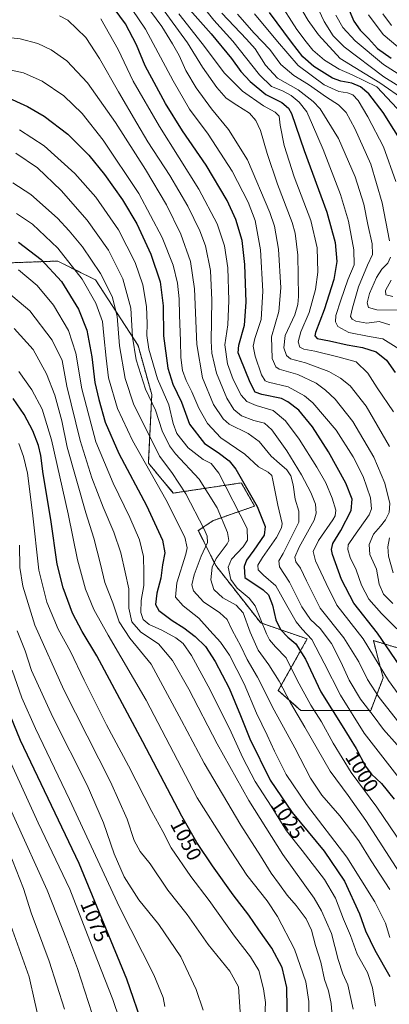
# Model space of a CAD drawing. Units: metres. Extents: x 617049 to 620483, y 4766449 to 4768821.
# Drawn here: x 618585 to 618766, y 4767997 to 4768479 of the extents above; entities that cross this region are included whole.
import ezdxf
from ezdxf.enums import TextEntityAlignment as Align

# ---------------------------------------------------------------- set-up
doc = ezdxf.new("R2010")
doc.units = ezdxf.units.M
doc.header["$MEASUREMENT"] = 0
doc.linetypes.add('TRAZOS', pattern=[0.75, 0.5, -0.25])
for name, color, linetype, lineweight in [('Arbolado forestal', 92, 'TRAZOS', 0), ('Arbolado forestal CxS', 92, 'Continuous', 0), ('Curva de nivel maestra', 36, 'Continuous', 30), ('Curva de nivel normal', 36, 'Continuous', 0), ('Pastizal CxS', 92, 'Continuous', 0), ('Rótulo de curva de nivel directora', 19, 'Continuous', 0)]:
    doc.layers.add(name, color=color, linetype=linetype, lineweight=lineweight)
doc.styles.add('Arial', font='txt', dxfattribs={"height": 0.2})

# ---------------------------------------------------------------- blocks, each defined once
blk = doc.blocks.new('*U150')
at = {"layer": 'Arbolado forestal CxS', "color": 92, "linetype": 'Continuous', "lineweight": 0}
blk.add_polyline3d([(618773.72, 4768170.36, 971.03), (618757.78, 4768175.2, 978.29), (618760.31, 4768165.62, 979.29), (618762.6, 4768156.9, 980.39), (618756.49, 4768141.01, 989.54), (618722.25, 4768141.01, 1008.49), (618711.24, 4768150.79, 1011.53), (618725.38, 4768176, 995.66), (618702.68, 4768183.8, 1006.14), (618680.67, 4768211.91, 1009.72), (618672.11, 4768229.02, 1016.22), (618679.45, 4768233.91, 1011.99), (618699.66, 4768241.03, 1001.35), (618693.14, 4768252.37, 1000.99), (618659.88, 4768247.36, 1017.64), (618647.65, 4768262.03, 1019.17), (618649.33, 4768295.55, 1008.45), (618642.63, 4768319.58, 1008.02), (618621.84, 4768351.67, 1016.98), (618612.43, 4768356.36, 1020.04), (618603.29, 4768360.92, 1022.75), (618573.06, 4768359.82, 1030.71)], dxfattribs=at)
blk = doc.blocks.new('*U155')
at = {"layer": 'Pastizal CxS', "color": 92, "linetype": 'Continuous', "lineweight": 0}
blk.add_polyline3d([(618573.06, 4768359.82, 1030.71), (618603.29, 4768360.92, 1022.75), (618612.43, 4768356.36, 1020.04), (618621.84, 4768351.67, 1016.98), (618642.63, 4768319.58, 1008.02), (618649.33, 4768295.55, 1008.45), (618647.65, 4768262.03, 1019.17), (618659.88, 4768247.36, 1017.64), (618693.14, 4768252.37, 1000.99), (618699.66, 4768241.03, 1001.35), (618679.45, 4768233.91, 1011.99), (618672.11, 4768229.02, 1016.22), (618680.67, 4768211.91, 1009.72), (618702.68, 4768183.8, 1006.14), (618725.38, 4768176, 995.66), (618711.24, 4768150.79, 1011.53), (618722.25, 4768141.01, 1008.49), (618756.49, 4768141.01, 989.54), (618762.6, 4768156.9, 980.39), (618760.31, 4768165.62, 979.29), (618757.78, 4768175.2, 978.29), (618773.72, 4768170.36, 971.03)], dxfattribs=at)
blk = doc.blocks.new('*U168')
at = {"layer": 'Curva de nivel normal', "color": 36, "linetype": 'Continuous', "lineweight": 0}
blk.add_polyline3d([(618772.86, 4768463.23, 895), (618762.5, 4768471.74, 895), (618755.32, 4768481.41, 895)], dxfattribs=at)
blk = doc.blocks.new('*U169')
at = {"layer": 'Curva de nivel normal', "color": 36, "linetype": 'Continuous', "lineweight": 0}
blk.add_polyline3d([(618633.54, 4767989.84, 1080), (618630.25, 4767999.44, 1080), (618621, 4768023.11, 1080), (618609.17, 4768053.48, 1080), (618593.71, 4768085.92, 1080), (618574.59, 4768127.64, 1080), (618565.21, 4768146.76, 1080), (618559.37, 4768154.98, 1080), (618554.74, 4768159.01, 1080), (618550.1, 4768161.38, 1080), (618542.7, 4768163.31, 1080), (618534.06, 4768163.76, 1080), (618526.48, 4768161.98, 1080), (618514.15, 4768156.24, 1080), (618495.48, 4768144.64, 1080), (618476.15, 4768130.41, 1080), (618459.81, 4768115.93, 1080), (618444.47, 4768099.06, 1080), (618422.86, 4768070.91, 1080), (618395.03, 4768031.4, 1080), (618383.19, 4768012.31, 1080), (618368.78, 4767983.9, 1080)], dxfattribs=at)
blk = doc.blocks.new('*U172')
at = {"layer": 'Curva de nivel normal', "color": 36, "linetype": 'Continuous', "lineweight": 0}
blk.add_polyline3d([(618578.29, 4768346.11, 1035), (618589.7, 4768336.61, 1035), (618600.66, 4768322.15, 1035), (618605.53, 4768312.2, 1035), (618607.82, 4768299.77, 1035), (618614.23, 4768273.18, 1035), (618620.05, 4768254.77, 1035), (618625.6, 4768240.47, 1035), (618630.81, 4768228.24, 1035), (618634.22, 4768218.05, 1035), (618636.33, 4768208.62, 1035), (618638.05, 4768200.53, 1035), (618638.06, 4768191.03, 1035), (618639.59, 4768184.35, 1035), (618644.03, 4768179.34, 1035), (618652.6, 4768173.54, 1035), (618659.43, 4768165.36, 1035), (618667.42, 4768151.35, 1035), (618681.32, 4768124.59, 1035), (618696.83, 4768096.96, 1035), (618713.44, 4768070.5, 1035), (618728.73, 4768049.18, 1035), (618732.42, 4768042.95, 1035), (618737.36, 4768031.75, 1035), (618740.63, 4768019.12, 1035), (618742.9, 4768012.01, 1035), (618745.32, 4768006.65, 1035), (618747.86, 4767994.75, 1035)], dxfattribs=at)
blk = doc.blocks.new('*U178')
at = {"layer": 'Curva de nivel normal', "color": 36, "linetype": 'Continuous', "lineweight": 0}
blk.add_polyline3d([(618583.17, 4768384.13, 1020), (618590.99, 4768378.92, 1020), (618603.43, 4768367.28, 1020), (618615.24, 4768352, 1020), (618622, 4768340.3, 1020), (618625.22, 4768331.33, 1020), (618625.94, 4768324.49, 1020), (618627.05, 4768313.4, 1020), (618628.18, 4768303.81, 1020), (618632.5, 4768288.78, 1020), (618639.86, 4768273.13, 1020), (618656.28, 4768244.23, 1020), (618665.43, 4768225.78, 1020), (618666.57, 4768220.51, 1020), (618665.93, 4768217.5, 1020), (618661.64, 4768203.51, 1020), (618660.92, 4768196.4, 1020), (618664.62, 4768192.22, 1020), (618672.42, 4768186.14, 1020), (618677.81, 4768180.08, 1020), (618682.97, 4768174.42, 1020), (618687.36, 4768168.02, 1020), (618694.51, 4768153.96, 1020), (618700.59, 4768139.69, 1020), (618705.86, 4768128.92, 1020), (618709.33, 4768120.99, 1020), (618715.08, 4768109.69, 1020), (618725.07, 4768094.99, 1020), (618744.72, 4768069.21, 1020), (618758.57, 4768047.32, 1020), (618763.64, 4768036.88, 1020), (618765.91, 4768029.82, 1020)], dxfattribs=at)
blk = doc.blocks.new('*U186')
at = {"layer": 'Curva de nivel normal', "color": 36, "linetype": 'Continuous', "lineweight": 0}
blk.add_polyline3d([(618581.94, 4768327.84, 1040), (618591.21, 4768317.64, 1040), (618597.84, 4768305.74, 1040), (618601.81, 4768295.37, 1040), (618605.31, 4768282.71, 1040), (618607.91, 4768269.77, 1040), (618617.08, 4768237.66, 1040), (618620.96, 4768225.24, 1040), (618624.22, 4768212.5, 1040), (618626.36, 4768203.64, 1040), (618630.27, 4768193.64, 1040), (618633.39, 4768184.3, 1040), (618638.56, 4768176.32, 1040), (618649, 4768163.6, 1040), (618663.82, 4768136.1, 1040), (618675.03, 4768115.13, 1040), (618692.84, 4768084.84, 1040), (618702.5, 4768069.78, 1040), (618707.8, 4768061.34, 1040), (618711.86, 4768055.86, 1040), (618715.67, 4768050.52, 1040), (618719.94, 4768045.58, 1040), (618724.88, 4768039.01, 1040), (618727.54, 4768033.51, 1040), (618729.47, 4768025.88, 1040), (618732.14, 4768017.73, 1040), (618733.9, 4768009.25, 1040), (618735.76, 4768003.79, 1040), (618737.14, 4767997.49, 1040), (618737.81, 4767989.43, 1040)], dxfattribs=at)
blk = doc.blocks.new('*U196')
at = {"layer": 'Curva de nivel normal', "color": 36, "linetype": 'Continuous', "lineweight": 0}
blk.add_polyline3d([(618606.56, 4767994.77, 1090), (618599.14, 4768018.3, 1090), (618590.34, 4768041.92, 1090), (618586.54, 4768053.82, 1090), (618581.2, 4768067.48, 1090), (618570.67, 4768088.62, 1090), (618564.78, 4768098.72, 1090), (618559.77, 4768105.72, 1090), (618555.32, 4768110.49, 1090), (618549.19, 4768115.36, 1090), (618541.74, 4768119.61, 1090), (618534.54, 4768121.48, 1090), (618525.07, 4768121.62, 1090), (618514.11, 4768119.91, 1090), (618505, 4768116.9, 1090), (618493.24, 4768111, 1090), (618477.34, 4768101.23, 1090), (618467.14, 4768093.36, 1090), (618456.46, 4768082.4, 1090), (618440.44, 4768062.09, 1090), (618421.03, 4768034.9, 1090), (618407.81, 4768017, 1090), (618396.6, 4767999.56, 1090), (618380.47, 4767969.42, 1090)], dxfattribs=at)
blk = doc.blocks.new('*U201')
at = {"layer": 'Curva de nivel normal', "color": 36, "linetype": 'Continuous', "lineweight": 0}
blk.add_polyline3d([(618581.41, 4768399.13, 1015), (618590.14, 4768393.55, 1015), (618603.23, 4768381.86, 1015), (618608.86, 4768375.64, 1015), (618615.38, 4768367.94, 1015), (618624.25, 4768354.81, 1015), (618629.93, 4768343.62, 1015), (618632.4, 4768334.01, 1015), (618633.53, 4768319.47, 1015), (618636.33, 4768303.46, 1015), (618640.58, 4768290.62, 1015), (618646.27, 4768279.32, 1015), (618653.18, 4768265.47, 1015), (618659.17, 4768257.37, 1015), (618665.98, 4768247, 1015), (618675.02, 4768229.63, 1015), (618676.46, 4768226.36, 1015), (618676.56, 4768223.12, 1015), (618673.44, 4768216.57, 1015), (618670.02, 4768207.31, 1015), (618668.87, 4768202.43, 1015), (618669.78, 4768199.45, 1015), (618674.6, 4768194.17, 1015), (618682.7, 4768188.78, 1015), (618686.15, 4768185.54, 1015), (618688.72, 4768180.22, 1015), (618692.88, 4768172.46, 1015), (618696.06, 4768165.9, 1015), (618701.06, 4768157.31, 1015), (618709.22, 4768141.09, 1015), (618719.28, 4768122.64, 1015), (618726.94, 4768107.82, 1015), (618732.63, 4768099.56, 1015), (618741.42, 4768089.34, 1015), (618750.64, 4768077.22, 1015), (618756.77, 4768067.36, 1015), (618765.85, 4768053.43, 1015)], dxfattribs=at)
blk = doc.blocks.new('*U204')
at = {"layer": 'Curva de nivel normal', "color": 36, "linetype": 'Continuous', "lineweight": 0}
blk.add_polyline3d([(618584.62, 4768425.11, 1005), (618596.69, 4768417.38, 1005), (618611.75, 4768403.8, 1005), (618621.91, 4768392.2, 1005), (618633.1, 4768376.14, 1005), (618641.26, 4768360.16, 1005), (618644.93, 4768349.29, 1005), (618646.78, 4768338.71, 1005), (618647.12, 4768330.44, 1005), (618646.85, 4768324.44, 1005), (618647.84, 4768317.81, 1005), (618652.14, 4768303.27, 1005), (618657.75, 4768290.52, 1005), (618659.77, 4768281.5, 1005), (618661.57, 4768276.52, 1005), (618667.07, 4768269.48, 1005), (618674.5, 4768263.78, 1005), (618678.33, 4768261.89, 1005), (618682.07, 4768257.15, 1005), (618696.08, 4768230.1, 1005), (618696.24, 4768224.27, 1005), (618693.98, 4768221.1, 1005), (618688.36, 4768215.1, 1005), (618686.73, 4768211.1, 1005), (618687.95, 4768205.04, 1005), (618691.18, 4768200.83, 1005), (618696.99, 4768195.94, 1005), (618699.98, 4768192.2, 1005), (618705.54, 4768178.46, 1005), (618706.91, 4768175.49, 1005), (618709.83, 4768172.05, 1005), (618715.15, 4768166.68, 1005), (618720.42, 4768155.77, 1005), (618727.14, 4768143.54, 1005), (618732.36, 4768135.45, 1005), (618738.06, 4768125.02, 1005), (618746.98, 4768110.61, 1005), (618759.41, 4768093.67, 1005), (618781.76, 4768060.68, 1005)], dxfattribs=at)
blk = doc.blocks.new('*U211')
at = {"layer": 'Curva de nivel normal', "color": 36, "linetype": 'Continuous', "lineweight": 0}
blk.add_polyline3d([(618582.78, 4768413.78, 1010), (618593.4, 4768406.54, 1010), (618604.96, 4768395.4, 1010), (618617.67, 4768380.92, 1010), (618628.12, 4768366.25, 1010), (618635.15, 4768352.18, 1010), (618639.08, 4768337.84, 1010), (618639.95, 4768323.61, 1010), (618641.61, 4768312.6, 1010), (618646.23, 4768298.25, 1010), (618651.09, 4768287.89, 1010), (618654.48, 4768277.89, 1010), (618658.08, 4768270.53, 1010), (618660.9, 4768266.65, 1010), (618672.54, 4768254.11, 1010), (618681.32, 4768240.16, 1010), (618686.46, 4768228.03, 1010), (618687.03, 4768224.19, 1010), (618686.17, 4768222.47, 1010), (618680.88, 4768215.36, 1010), (618678.88, 4768211.14, 1010), (618678.17, 4768204.92, 1010), (618679.66, 4768200.14, 1010), (618684.13, 4768196.14, 1010), (618690.65, 4768192.59, 1010), (618694.1, 4768188.82, 1010), (618697.48, 4768179.31, 1010), (618701.4, 4768170.42, 1010), (618706.59, 4768163.27, 1010), (618711.67, 4768155.32, 1010), (618717.22, 4768144.76, 1010), (618724.21, 4768132.79, 1010), (618736.6, 4768111.35, 1010), (618745.5, 4768099.43, 1010), (618754.07, 4768087.16, 1010), (618773.63, 4768056.85, 1010)], dxfattribs=at)
blk = doc.blocks.new('*U220')
at = {"layer": 'Curva de nivel normal', "color": 36, "linetype": 'Continuous', "lineweight": 0}
blk.add_polyline3d([(618683.62, 4768482.17, 940), (618689.72, 4768475.94, 940), (618695.63, 4768469.59, 940), (618699.85, 4768464.84, 940), (618705.04, 4768456.79, 940), (618710.82, 4768450.47, 940), (618720.96, 4768444.8, 940), (618728.3, 4768439.02, 940), (618731.69, 4768435.36, 940), (618740.64, 4768420.85, 940), (618748.95, 4768402.07, 940), (618753.08, 4768388.69, 940), (618754.99, 4768378.9, 940), (618757.23, 4768369.31, 940), (618757.38, 4768364.15, 940), (618754.97, 4768358.94, 940), (618750.54, 4768348.32, 940), (618747.56, 4768338.06, 940), (618746.64, 4768333.84, 940), (618747.34, 4768332.44, 940), (618749.21, 4768331.43, 940), (618754.61, 4768330.55, 940), (618760.58, 4768331.36, 940), (618765.77, 4768329.72, 940)], dxfattribs=at)
blk = doc.blocks.new('*U229')
at = {"layer": 'Curva de nivel normal', "color": 36, "linetype": 'Continuous', "lineweight": 0}
blk.add_polyline3d([(618726.2, 4767982.88, 1045), (618726.18, 4767998.6, 1045), (618724.72, 4768008.2, 1045), (618719.26, 4768024.17, 1045), (618710.92, 4768040.1, 1045), (618705.76, 4768047.78, 1045), (618695.93, 4768060.4, 1045), (618685.45, 4768076.39, 1045), (618671.56, 4768098.16, 1045), (618646.56, 4768146.1, 1045), (618628, 4768177.86, 1045), (618620.94, 4768190.33, 1045), (618616.88, 4768200.37, 1045), (618612.98, 4768214.69, 1045), (618608.35, 4768237.17, 1045), (618600.19, 4768273.45, 1045), (618595.75, 4768288.38, 1045), (618590.7, 4768297.87, 1045), (618584.22, 4768306.84, 1045)], dxfattribs=at)
blk = doc.blocks.new('*U231')
at = {"layer": 'Curva de nivel normal', "color": 36, "linetype": 'Continuous', "lineweight": 0}
blk.add_polyline3d([(618621.98, 4767986.9, 1085), (618613, 4768014.74, 1085), (618607.64, 4768029.06, 1085), (618598.14, 4768053.08, 1085), (618582.32, 4768087.98, 1085), (618572.49, 4768109.3, 1085), (618563.8, 4768124.41, 1085), (618557.12, 4768133.06, 1085), (618551.13, 4768138.09, 1085), (618543.5, 4768141.72, 1085), (618535.11, 4768142.88, 1085), (618525.67, 4768141.83, 1085), (618517.2, 4768139.77, 1085), (618505.81, 4768134.58, 1085), (618487.15, 4768123.57, 1085), (618473.84, 4768114.14, 1085), (618464.74, 4768106.38, 1085), (618452.14, 4768093.02, 1085), (618432.79, 4768068.42, 1085), (618411.12, 4768037.67, 1085), (618396.43, 4768016.86, 1085), (618386.87, 4768000.74, 1085), (618376.53, 4767980.46, 1085)], dxfattribs=at)
blk = doc.blocks.new('*U237')
at = {"layer": 'Curva de nivel normal', "color": 36, "linetype": 'Continuous', "lineweight": 0}
blk.add_polyline3d([(618583.47, 4768179.97, 1065), (618587.33, 4768170.09, 1065), (618590.49, 4768160.55, 1065), (618600.97, 4768137.69, 1065), (618617.7, 4768104.48, 1065), (618625.7, 4768085.96, 1065), (618630.95, 4768070.88, 1065), (618635.84, 4768059.62, 1065), (618642.92, 4768048.24, 1065), (618652.76, 4768036.2, 1065), (618663.49, 4768020.42, 1065), (618671.13, 4768004.39, 1065), (618674.51, 4767994.22, 1065)], dxfattribs=at)
blk = doc.blocks.new('*U241')
at = {"layer": 'Curva de nivel normal', "color": 36, "linetype": 'Continuous', "lineweight": 0}
blk.add_polyline3d([(618655.76, 4767996.02, 1070), (618654.88, 4768000.47, 1070), (618650.31, 4768011.56, 1070), (618633.46, 4768044.74, 1070), (618609.1, 4768097.36, 1070), (618592.35, 4768132.09, 1070), (618585.72, 4768147.09, 1070), (618581.04, 4768160.76, 1070)], dxfattribs=at)
blk = doc.blocks.new('*U244')
at = {"layer": 'Curva de nivel normal', "color": 36, "linetype": 'Continuous', "lineweight": 0}
blk.add_polyline3d([(618584.14, 4768356.58, 1030), (618593.24, 4768348.91, 1030), (618601.26, 4768339.26, 1030), (618608.54, 4768326.88, 1030), (618612.24, 4768315.85, 1030), (618615.14, 4768298.42, 1030), (618621.96, 4768272.44, 1030), (618630.36, 4768252.15, 1030), (618638.6, 4768235.39, 1030), (618643.32, 4768224.48, 1030), (618645.34, 4768216.31, 1030), (618645.38, 4768208.57, 1030), (618645.47, 4768202.14, 1030), (618644.13, 4768194.74, 1030), (618643.96, 4768188.9, 1030), (618645.07, 4768185.49, 1030), (618648.12, 4768183.02, 1030), (618654.25, 4768180.25, 1030), (618661.12, 4768176.51, 1030), (618664.75, 4768173.77, 1030), (618668.73, 4768167.82, 1030), (618677.96, 4768151.11, 1030), (618688.24, 4768130.42, 1030), (618693.86, 4768117.75, 1030), (618699.88, 4768106.14, 1030), (618707.83, 4768094.22, 1030), (618715.24, 4768082.03, 1030), (618722.86, 4768072.37, 1030), (618733.89, 4768058.26, 1030), (618739.2, 4768049.09, 1030), (618743.21, 4768038.86, 1030), (618746.62, 4768030.87, 1030), (618749.85, 4768021.76, 1030), (618754.86, 4768012.8, 1030), (618757.31, 4768005.31, 1030), (618758.77, 4767996.23, 1030)], dxfattribs=at)
blk = doc.blocks.new('*U246')
at = {"layer": 'Curva de nivel normal', "color": 36, "linetype": 'Continuous', "lineweight": 0}
blk.add_polyline3d([(618692.61, 4767993.56, 1060), (618691.76, 4768005.69, 1060), (618687.61, 4768013.4, 1060), (618676.85, 4768026.39, 1060), (618666.62, 4768041.08, 1060), (618657.26, 4768053.03, 1060), (618648.47, 4768065.84, 1060), (618643.7, 4768071.91, 1060), (618640.66, 4768077.39, 1060), (618637.28, 4768087.76, 1060), (618629.06, 4768106.09, 1060), (618606.36, 4768151.09, 1060), (618592.05, 4768182.76, 1060), (618586.18, 4768201.76, 1060), (618584.79, 4768210.97, 1060), (618584.52, 4768221.92, 1060)], dxfattribs=at)
blk = doc.blocks.new('*U255')
at = {"layer": 'Curva de nivel normal', "color": 36, "linetype": 'Continuous', "lineweight": 0}
blk.add_polyline3d([(618595.89, 4767981.72, 1095), (618592.06, 4767998.15, 1095), (618589.32, 4768010.58, 1095), (618575.38, 4768049.51, 1095), (618561.72, 4768074.76, 1095), (618551.86, 4768087.66, 1095), (618543.43, 4768094.16, 1095), (618534.21, 4768098.28, 1095), (618526.81, 4768100.06, 1095), (618517.42, 4768100.69, 1095), (618506.59, 4768099.16, 1095), (618494.28, 4768094.91, 1095), (618483.65, 4768089.22, 1095), (618470.53, 4768080.09, 1095), (618459.61, 4768070, 1095), (618449.08, 4768056.52, 1095), (618431.66, 4768031.83, 1095), (618415.22, 4768010.54, 1095), (618404.34, 4767994.08, 1095)], dxfattribs=at)
blk = doc.blocks.new('*U262')
at = {"layer": 'Curva de nivel normal', "color": 36, "linetype": 'Continuous', "lineweight": 0}
blk.add_polyline3d([(618704.16, 4767981.22, 1055), (618704.94, 4767998.08, 1055), (618704.06, 4768004.8, 1055), (618701.65, 4768013.64, 1055), (618697.68, 4768020.47, 1055), (618689.84, 4768030.47, 1055), (618677.34, 4768047.98, 1055), (618668.5, 4768059.76, 1055), (618658.8, 4768073.73, 1055), (618654.67, 4768081.7, 1055), (618649.31, 4768091.61, 1055), (618637.86, 4768113.89, 1055), (618627.25, 4768133.92, 1055), (618616.29, 4768155.85, 1055), (618609.54, 4768169.88, 1055), (618603.51, 4768180.78, 1055), (618597.97, 4768193.91, 1055), (618594.11, 4768209.72, 1055), (618591.02, 4768237.63, 1055), (618588.46, 4768257.15, 1055), (618586.63, 4768265.25, 1055), (618584.24, 4768271.62, 1055)], dxfattribs=at)
blk = doc.blocks.new('*U267')
at = {"layer": 'Curva de nivel maestra', "color": 36, "linetype": 'Continuous', "lineweight": 30}
blk.add_polyline3d([(618666.72, 4768485.39, 950), (618678.39, 4768472.14, 950), (618688.27, 4768460.05, 950), (618692.9, 4768453.62, 950), (618697.44, 4768448.73, 950), (618705.19, 4768442.48, 950), (618713.02, 4768438.51, 950), (618716.3, 4768435.72, 950), (618717.66, 4768433.09, 950), (618723.87, 4768415.08, 950), (618735, 4768384.87, 950), (618739.12, 4768370.03, 950), (618739.85, 4768360.71, 950), (618738.46, 4768351.92, 950), (618733.77, 4768337.06, 950), (618729.42, 4768325.91, 950), (618729.07, 4768324.26, 950), (618730.32, 4768323.03, 950), (618736.25, 4768321.89, 950), (618745, 4768319.86, 950), (618752.41, 4768318.7, 950), (618759.12, 4768316.52, 950), (618764.22, 4768312.44, 950), (618768.52, 4768306.46, 950)], dxfattribs=at)
blk = doc.blocks.new('*U272')
at = {"layer": 'Curva de nivel maestra', "color": 36, "linetype": 'Continuous', "lineweight": 30}
blk.add_polyline3d([(618773.01, 4768416.94, 925), (618762.64, 4768433.66, 925), (618755.52, 4768442.8, 925), (618751.56, 4768446.18, 925), (618747.2, 4768447.98, 925), (618741.86, 4768448.97, 925), (618737.76, 4768450.49, 925), (618728.63, 4768456.11, 925), (618723.25, 4768460.89, 925), (618717.67, 4768468.06, 925), (618706.93, 4768482.56, 925)], dxfattribs=at)
blk = doc.blocks.new('*U275')
at = {"layer": 'Curva de nivel maestra', "color": 36, "linetype": 'Continuous', "lineweight": 30}
blk.add_polyline3d([(618363.52, 4767992.02, 1075), (618370.97, 4768008.24, 1075), (618378.7, 4768022.22, 1075), (618390.83, 4768041.18, 1075), (618407.19, 4768064.74, 1075), (618432.84, 4768099.52, 1075), (618449.84, 4768120.05, 1075), (618466.34, 4768136.5, 1075), (618486.11, 4768153.24, 1075), (618502.48, 4768165.46, 1075), (618520.15, 4768177.35, 1075), (618533.81, 4768184.4, 1075), (618546.15, 4768188.44, 1075), (618553.15, 4768189.32, 1075), (618557.48, 4768188.37, 1075), (618561.64, 4768185.16, 1075), (618566.12, 4768178.35, 1075), (618569.74, 4768168.84, 1075), (618575.16, 4768150.43, 1075), (618584.95, 4768126.39, 1075), (618613.66, 4768066.26, 1075), (618636.92, 4768009.62, 1075), (618645.36, 4767985.41, 1075)], dxfattribs=at)
blk = doc.blocks.new('*U279')
at = {"layer": 'Curva de nivel maestra', "color": 36, "linetype": 'Continuous', "lineweight": 30}
blk.add_polyline3d([(618715.8, 4767984.97, 1050), (618715.35, 4768005.36, 1050), (618713.21, 4768015.15, 1050), (618708.05, 4768024.72, 1050), (618701.67, 4768033.56, 1050), (618696.75, 4768040.73, 1050), (618689.17, 4768050.67, 1050), (618679.09, 4768064.87, 1050), (618671.44, 4768076.32, 1050), (618664.05, 4768089.3, 1050), (618644.98, 4768125.58, 1050), (618622.36, 4768167.74, 1050), (618615.24, 4768179.66, 1050), (618610.59, 4768188.65, 1050), (618605.97, 4768200.95, 1050), (618603.1, 4768212.61, 1050), (618599.9, 4768234.38, 1050), (618596.22, 4768256.71, 1050), (618595.09, 4768265.75, 1050), (618593.91, 4768270.73, 1050), (618591.07, 4768277.89, 1050), (618586.82, 4768285.75, 1050), (618581.42, 4768293.62, 1050)], dxfattribs=at)
blk = doc.blocks.new('*U281')
at = {"layer": 'Curva de nivel maestra', "color": 36, "linetype": 'Continuous', "lineweight": 30}
blk.add_polyline3d([(618772.88, 4768159.68, 975), (618759.87, 4768178.86, 975), (618748.28, 4768193.46, 975), (618742.24, 4768205, 975), (618737.86, 4768217.35, 975), (618737.3, 4768219.74, 975), (618737.87, 4768222.67, 975), (618741.88, 4768229.13, 975), (618746.89, 4768238.78, 975), (618747.38, 4768244.43, 975), (618744.24, 4768252.21, 975), (618735.89, 4768267.58, 975), (618728.02, 4768279.72, 975), (618721.24, 4768287.87, 975), (618715.97, 4768292.09, 975), (618712.83, 4768293.61, 975), (618703.23, 4768295.61, 975), (618699.92, 4768296.79, 975), (618697.47, 4768301.41, 975), (618692.52, 4768313.5, 975), (618691.69, 4768316.01, 975), (618691.93, 4768319.75, 975), (618694.68, 4768329.49, 975), (618695.56, 4768340.88, 975), (618694.94, 4768359.22, 975), (618693.51, 4768370.98, 975), (618690.54, 4768381.22, 975), (618686.27, 4768390.62, 975), (618675.98, 4768407.82, 975), (618664.36, 4768424.73, 975), (618656.06, 4768438.06, 975), (618646.11, 4768456.4, 975), (618641.78, 4768466.74, 975), (618636.5, 4768477.08, 975), (618623.58, 4768494.66, 975)], dxfattribs=at)
blk = doc.blocks.new('*U285')
at = {"layer": 'Curva de nivel maestra', "color": 36, "linetype": 'Continuous', "lineweight": 30}
blk.add_polyline3d([(618584.14, 4768370.1, 1025), (618595.15, 4768361.77, 1025), (618605.08, 4768350.85, 1025), (618613.51, 4768337.38, 1025), (618617.47, 4768327.1, 1025), (618620, 4768314.1, 1025), (618621.44, 4768301.43, 1025), (618623.43, 4768293.1, 1025), (618626.46, 4768282.05, 1025), (618633.19, 4768266.7, 1025), (618646.68, 4768241.25, 1025), (618654.55, 4768224.34, 1025), (618655.72, 4768218.19, 1025), (618654.51, 4768212.2, 1025), (618653.83, 4768205.76, 1025), (618651.87, 4768198.41, 1025), (618651.18, 4768192.88, 1025), (618652.79, 4768189.97, 1025), (618659.26, 4768184.98, 1025), (618665.08, 4768181.34, 1025), (618670.6, 4768177.2, 1025), (618675.61, 4768172.21, 1025), (618680.38, 4768164.98, 1025), (618687.13, 4768151.9, 1025), (618692.82, 4768138.44, 1025), (618697.31, 4768127.08, 1025), (618707.26, 4768106.86, 1025), (618718.1, 4768091.03, 1025), (618733.64, 4768072.04, 1025), (618743.63, 4768057.43, 1025), (618750.99, 4768041.37, 1025), (618753.91, 4768033.08, 1025), (618758.46, 4768023.72, 1025), (618765.86, 4768010.84, 1025)], dxfattribs=at)
blk = doc.blocks.new('*U286')
at = {"layer": 'Curva de nivel maestra', "color": 36, "linetype": 'Continuous', "lineweight": 30}
blk.add_polyline3d([(618577.43, 4768441.64, 1000), (618588.48, 4768436.62, 1000), (618596.68, 4768431.76, 1000), (618608.23, 4768423, 1000), (618618.59, 4768412.67, 1000), (618626.27, 4768403.25, 1000), (618634.97, 4768390.89, 1000), (618641.94, 4768379.11, 1000), (618648.85, 4768364.36, 1000), (618653.38, 4768350.7, 1000), (618654.83, 4768339.04, 1000), (618655.1, 4768324.38, 1000), (618657.24, 4768308.51, 1000), (618659.63, 4768300.75, 1000), (618663.88, 4768291.85, 1000), (618667.72, 4768281.16, 1000), (618675.15, 4768271.7, 1000), (618681.88, 4768267.27, 1000), (618687.16, 4768263.14, 1000), (618690.42, 4768259.13, 1000), (618700.88, 4768240.79, 1000), (618704.86, 4768231.04, 1000), (618704.33, 4768226.84, 1000), (618699.23, 4768219.37, 1000), (618695.73, 4768214.47, 1000), (618694.6, 4768211.48, 1000), (618694.87, 4768206.1, 1000), (618703.86, 4768200, 1000), (618706.48, 4768197.54, 1000), (618708.44, 4768192.57, 1000), (618710.07, 4768185.34, 1000), (618712.33, 4768180.59, 1000), (618715.99, 4768176.92, 1000), (618719.82, 4768173.63, 1000), (618724.62, 4768166.12, 1000), (618732.02, 4768150.09, 1000), (618742.44, 4768133.49, 1000), (618749.29, 4768122.41, 1000), (618753.8, 4768113.95, 1000), (618756.89, 4768109.82, 1000), (618761.7, 4768105.25, 1000), (618768.03, 4768097.54, 1000)], dxfattribs=at)
blk = doc.blocks.new('*U287')
at = {"layer": 'Curva de nivel maestra', "color": 36, "linetype": 'Continuous', "lineweight": 30}
blk.add_polyline3d([(618744.88, 4768485.94, 900), (618748.17, 4768478.37, 900), (618751.34, 4768473.85, 900), (618755.41, 4768469.82, 900), (618759.88, 4768465, 900), (618766.52, 4768460.26, 900)], dxfattribs=at)

msp = doc.modelspace()

# ---------------------------------------------------------------- linework, layer by layer
at = {"layer": 'Arbolado forestal', "color": 92, "linetype": 'TRAZOS', "lineweight": 0}
msp.add_polyline3d([(618773.72, 4768170.36, 971.02), (618757.78, 4768175.2, 978.29), (618760.3, 4768165.62, 979.29), (618762.6, 4768156.9, 980.39), (618756.49, 4768141.01, 989.54), (618722.25, 4768141.01, 1008.49), (618711.24, 4768150.79, 1011.53), (618725.38, 4768176, 995.66), (618702.68, 4768183.8, 1006.14), (618680.67, 4768211.91, 1009.72), (618672.11, 4768229.02, 1016.22), (618679.45, 4768233.91, 1011.99), (618699.66, 4768241.03, 1001.35), (618693.14, 4768252.37, 1000.99), (618659.88, 4768247.36, 1017.64), (618647.65, 4768262.03, 1019.17), (618649.33, 4768295.55, 1008.45), (618642.63, 4768319.58, 1008.02), (618621.84, 4768351.67, 1016.98), (618612.43, 4768356.36, 1020.04), (618603.28, 4768360.92, 1022.75), (618573.06, 4768359.82, 1030.71)], dxfattribs=at)
at = {"layer": 'Curva de nivel normal', "color": 36, "linetype": 'Continuous', "lineweight": 0}
for points in [[(618725.97, 4768494.66, 910), (618733.66, 4768478.18, 910), (618738.04, 4768471.13, 910), (618743.44, 4768465.75, 910), (618762.88, 4768451.15, 910), (618776.34, 4768442.72, 910)], [(618633.53, 4768493.39, 970), (618646.19, 4768474.39, 970), (618659.74, 4768449.1, 970), (618667.86, 4768435.19, 970), (618676.85, 4768422.98, 970), (618688.7, 4768404.98, 970), (618696.57, 4768389.81, 970), (618699.93, 4768380.78, 970), (618702.56, 4768366.44, 970), (618703.76, 4768346.11, 970), (618702.82, 4768332.38, 970), (618699.8, 4768323.09, 970), (618698.94, 4768319.22, 970), (618699.9, 4768314.43, 970), (618703.01, 4768305.28, 970), (618704.83, 4768302.27, 970), (618706.43, 4768301.62, 970), (618716.06, 4768299.34, 970), (618724.03, 4768294.92, 970), (618728.08, 4768291.58, 970), (618739.59, 4768278.2, 970), (618747.95, 4768265.1, 970), (618752.72, 4768255.43, 970), (618756.34, 4768245.1, 970), (618756.8, 4768239.74, 970), (618755.68, 4768236.77, 970), (618748.22, 4768226.1, 970), (618745.49, 4768222.1, 970), (618745.3, 4768219.77, 970), (618746.4, 4768215.77, 970), (618749.31, 4768209.79, 970), (618752.03, 4768202.34, 970), (618755.53, 4768195.44, 970), (618761.7, 4768188.5, 970), (618769.23, 4768180.87, 970)], [(618773.22, 4768439.68, 915), (618760.97, 4768448.17, 915), (618741.47, 4768460.08, 915), (618730.94, 4768471.62, 915), (618725.88, 4768478.62, 915), (618719.09, 4768490.35, 915)], [(618645.9, 4768487.06, 965), (618654.26, 4768475.77, 965), (618659.42, 4768467.18, 965), (618662.73, 4768461.52, 965), (618666.03, 4768454.27, 965), (618671.08, 4768445.66, 965), (618678.62, 4768435.4, 965), (618686.96, 4768425.24, 965), (618696.19, 4768410.48, 965), (618707.15, 4768384.77, 965), (618709.33, 4768378.05, 965), (618711.42, 4768366.71, 965), (618712.54, 4768347.82, 965), (618711.56, 4768336.18, 965), (618707.98, 4768323.84, 965), (618708.22, 4768313.19, 965), (618710.08, 4768309.11, 965), (618711.74, 4768307.94, 965), (618720.85, 4768305.46, 965), (618729.71, 4768301.17, 965), (618734.43, 4768297.7, 965), (618739.07, 4768293.27, 965), (618747.74, 4768282.34, 965), (618758.04, 4768264.94, 965), (618763.39, 4768252.15, 965), (618765.76, 4768242.26, 965), (618765.56, 4768237.89, 965), (618763.75, 4768234.28, 965), (618761.22, 4768231.1, 965), (618757.8, 4768227.33, 965), (618755.69, 4768222.23, 965), (618756.13, 4768217.32, 965), (618759.29, 4768210.08, 965), (618760.64, 4768202.77, 965), (618762.79, 4768197.9, 965), (618767.28, 4768193.4, 965)], [(618653.53, 4768485.86, 960), (618666.87, 4768467.78, 960), (618674.22, 4768455.86, 960), (618681.23, 4768445.82, 960), (618685.8, 4768440.68, 960), (618690.9, 4768437.2, 960), (618697.21, 4768433.24, 960), (618700.25, 4768429.74, 960), (618702.57, 4768424.88, 960), (618705.78, 4768413.62, 960), (618710.9, 4768398.49, 960), (618718.08, 4768379.78, 960), (618719.54, 4768374.52, 960), (618720.83, 4768363.74, 960), (618721.09, 4768343.62, 960), (618720.88, 4768339.68, 960), (618719.38, 4768334.58, 960), (618714.69, 4768324.52, 960), (618714.02, 4768318.49, 960), (618715.32, 4768314.64, 960), (618717.16, 4768313.12, 960), (618724.57, 4768311.18, 960), (618735.97, 4768306.8, 960), (618741.76, 4768303.63, 960), (618746.46, 4768299.88, 960), (618754.18, 4768289.85, 960), (618765.65, 4768270.19, 960)], [(618671.81, 4768488.77, 945), (618679.63, 4768478.76, 945), (618688.98, 4768468.6, 945), (618702, 4768452.13, 945), (618707.98, 4768446.31, 945), (618713.29, 4768444.26, 945), (618717.6, 4768442.02, 945), (618721.52, 4768438.65, 945), (618725.2, 4768433.94, 945), (618727.94, 4768427.56, 945), (618733.22, 4768415.54, 945), (618741.76, 4768393.55, 945), (618745.64, 4768380.44, 945), (618748.28, 4768366.36, 945), (618748.32, 4768359.11, 945), (618745.27, 4768351.69, 945), (618741.8, 4768341.72, 945), (618739.45, 4768334.28, 945), (618739.32, 4768331.15, 945), (618740.47, 4768328.83, 945), (618745.75, 4768326.02, 945), (618755.78, 4768324.02, 945), (618762.37, 4768322.89, 945), (618770.3, 4768317.98, 945)], [(618774.27, 4768430.39, 920), (618759.52, 4768446.13, 920), (618747.46, 4768452.08, 920), (618741.08, 4768454.87, 920), (618733.85, 4768459.24, 920), (618728.11, 4768464.19, 920), (618724.94, 4768468.18, 920), (618720.27, 4768474.28, 920), (618711.34, 4768488.3, 920)], [(618604.22, 4768481.01, 985), (618608.22, 4768478.89, 985), (618617.02, 4768470.31, 985), (618623.78, 4768460.06, 985), (618633.06, 4768443.68, 985), (618642.08, 4768428.36, 985), (618647.32, 4768419.28, 985), (618658.12, 4768402.74, 985), (618666.96, 4768387.86, 985), (618672.93, 4768375.73, 985), (618675.58, 4768368.44, 985), (618678.14, 4768356.38, 985), (618678.77, 4768341.84, 985), (618678.36, 4768321.7, 985), (618678.79, 4768315.91, 985), (618680.93, 4768306.1, 985), (618686.02, 4768293.75, 985), (618689.46, 4768288.22, 985), (618693.18, 4768285.22, 985), (618699.25, 4768282.89, 985), (618704.42, 4768281.52, 985), (618708.15, 4768278.35, 985), (618715.49, 4768268.04, 985), (618722.61, 4768256.36, 985), (618727.1, 4768247.72, 985), (618729.39, 4768241.94, 985), (618729.78, 4768237.51, 985), (618728.78, 4768234.14, 985), (618721.51, 4768220.9, 985), (618719.32, 4768215.93, 985), (618719.86, 4768213.8, 985), (618722.11, 4768210.55, 985), (618725.13, 4768204.36, 985), (618731.79, 4768191.02, 985), (618743.31, 4768176.57, 985), (618750.64, 4768164.76, 985), (618754.96, 4768156.09, 985), (618760.55, 4768147.38, 985), (618770.18, 4768135.04, 985)], [(618624.38, 4768479.45, 980), (618632.8, 4768464.44, 980), (618640.29, 4768449.03, 980), (618653.08, 4768426.79, 980), (618672.28, 4768396.12, 980), (618681.4, 4768379.14, 980), (618684.87, 4768368.41, 980), (618686.55, 4768357.6, 980), (618687.12, 4768341.55, 980), (618686.55, 4768329.71, 980), (618685.14, 4768320, 980), (618686.32, 4768310.65, 980), (618689.12, 4768302.95, 980), (618693.04, 4768295.32, 980), (618695.82, 4768292.15, 980), (618700.49, 4768290.18, 980), (618708.67, 4768287.78, 980), (618714.73, 4768282.72, 980), (618721.42, 4768273.69, 980), (618730.12, 4768260.06, 980), (618734.44, 4768252.37, 980), (618737.58, 4768244.84, 980), (618739.38, 4768238.96, 980), (618739.13, 4768236.3, 980), (618737.94, 4768234.23, 980), (618730.92, 4768224.21, 980), (618728.28, 4768218.81, 980), (618729.54, 4768214.17, 980), (618734.6, 4768203.11, 980), (618739.9, 4768192.51, 980), (618752.78, 4768176.04, 980), (618765.15, 4768155.7, 980), (618780.15, 4768134.93, 980)], [(618662.57, 4768481.86, 955), (618674.06, 4768467.35, 955), (618684.98, 4768452.94, 955), (618693.78, 4768444.1, 955), (618704.04, 4768436.9, 955), (618709.76, 4768433.84, 955), (618711.62, 4768431.9, 955), (618712.12, 4768427.37, 955), (618714.11, 4768417.5, 955), (618719.06, 4768402.11, 955), (618727.14, 4768380.78, 955), (618730.31, 4768367.44, 955), (618730.67, 4768355.44, 955), (618729.5, 4768346.99, 955), (618726.4, 4768335.8, 955), (618722.22, 4768326.25, 955), (618720.97, 4768321.44, 955), (618721.86, 4768318.8, 955), (618723.7, 4768317.85, 955), (618729.06, 4768316.81, 955), (618740.32, 4768314.12, 955), (618749.34, 4768311.6, 955), (618755.03, 4768306.11, 955), (618759.69, 4768298.86, 955), (618767.65, 4768287.21, 955)], [(618765.68, 4768370.78, 935), (618762.09, 4768389.41, 935), (618756.5, 4768408.32, 935), (618748.7, 4768425.81, 935), (618744.42, 4768433.7, 935), (618740.67, 4768437.44, 935), (618734.92, 4768441.21, 935), (618726.05, 4768447.39, 935), (618718.83, 4768451.8, 935), (618712.46, 4768457.08, 935), (618707.13, 4768464.41, 935), (618699.46, 4768472.5, 935), (618691.36, 4768481.81, 935)], [(618699.64, 4768481.98, 930), (618710.78, 4768468.42, 930), (618721.02, 4768456.61, 930), (618733.64, 4768447.25, 930), (618740.8, 4768443.97, 930), (618745.15, 4768443.34, 930), (618747.81, 4768442.32, 930), (618750.28, 4768439.56, 930), (618755.13, 4768431.46, 930), (618762.66, 4768416.8, 930), (618768.84, 4768399.92, 930)], [(618777.09, 4768448.06, 905), (618762.75, 4768457.12, 905), (618748.89, 4768468.63, 905), (618742.79, 4768475.17, 905), (618739.38, 4768481.33, 905)], [(618766.58, 4768476.17, 890), (618762.39, 4768481.9, 890)], [(618769.39, 4768124.08, 990), (618762.82, 4768131.68, 990), (618757.64, 4768138.56, 990), (618751.5, 4768146.44, 990), (618745.86, 4768155.85, 990), (618741.89, 4768164.84, 990), (618737.26, 4768173.8, 990), (618731.71, 4768181.07, 990), (618727.01, 4768185.54, 990), (618722.81, 4768191.74, 990), (618716.78, 4768203.85, 990), (618711.82, 4768211.29, 990), (618711.56, 4768214.27, 990), (618713.65, 4768217.78, 990), (618717.08, 4768224.6, 990), (618721.28, 4768233.11, 990), (618721.28, 4768238.47, 990), (618719.44, 4768244.44, 990), (618718.55, 4768251.43, 990), (618717.45, 4768255.84, 990), (618715.46, 4768258.73, 990), (618711.78, 4768261.92, 990), (618707.72, 4768265.42, 990), (618701.88, 4768272.68, 990), (618696.44, 4768276.53, 990), (618687.2, 4768281.13, 990), (618684.32, 4768283.76, 990), (618679.5, 4768290.78, 990), (618674.1, 4768303.84, 990), (618671.31, 4768320.12, 990), (618670.22, 4768347.36, 990), (618668.36, 4768360.78, 990), (618663.6, 4768374.03, 990), (618656.57, 4768388.44, 990), (618646.32, 4768405.68, 990), (618631.51, 4768428.8, 990), (618617.87, 4768448.16, 990), (618607.72, 4768459, 990), (618600.06, 4768464.27, 990), (618593.56, 4768467.4, 990), (618584.87, 4768469.67, 990), (618567.03, 4768471.66, 990)], [(618578.15, 4768454.76, 995), (618586.48, 4768453.02, 995), (618595.7, 4768448.99, 995), (618606.34, 4768441.86, 995), (618615.34, 4768433.1, 995), (618625.58, 4768420.17, 995), (618642.96, 4768393.91, 995), (618654.49, 4768372.44, 995), (618659.78, 4768358.94, 995), (618661.94, 4768350.11, 995), (618662.76, 4768342.44, 995), (618662.9, 4768334.47, 995), (618663.45, 4768321.86, 995), (618663.52, 4768313.8, 995), (618664.44, 4768307.38, 995), (618666.16, 4768302.44, 995), (618668.94, 4768296.88, 995), (618672.32, 4768288.92, 995), (618676.62, 4768281.35, 995), (618683.17, 4768274.43, 995), (618694.85, 4768266.44, 995), (618701.58, 4768260.21, 995), (618706.34, 4768257.67, 995), (618708.01, 4768255.9, 995), (618708.65, 4768253.69, 995), (618711.09, 4768241.43, 995), (618713.12, 4768232.56, 995), (618712.88, 4768230.43, 995), (618710.35, 4768225.59, 995), (618703.5, 4768215.89, 995), (618701.25, 4768212.05, 995), (618701.46, 4768209.81, 995), (618703.95, 4768207.22, 995), (618709.98, 4768201.96, 995), (618715.36, 4768192.43, 995), (618720.01, 4768184.31, 995), (618722.93, 4768180.73, 995), (618727.72, 4768175.78, 995), (618733.78, 4768164.05, 995), (618741.69, 4768148.46, 995), (618753.34, 4768129.93, 995), (618776.11, 4768100.57, 995)], [(618770.17, 4768336.9, 935), (618759.42, 4768337.06, 935), (618755.34, 4768338.22, 935), (618754.74, 4768340.44, 935), (618755.92, 4768345.11, 935), (618759.36, 4768352.89, 935), (618761.85, 4768356.9, 935), (618764.8, 4768359.89, 935), (618766.18, 4768362.78, 935)], [(618766.52, 4768351.56, 930), (618763.66, 4768346.54, 930), (618763.94, 4768344.34, 930), (618767.34, 4768343.64, 930)], [(618765.69, 4768225.47, 960), (618764.79, 4768220.99, 960), (618765.12, 4768216.43, 960), (618767.46, 4768208.4, 960)]]:
    msp.add_polyline3d(points, dxfattribs=at)
at = {"layer": 'Pastizal CxS', "color": 92, "linetype": 'Continuous', "lineweight": 0}
msp.add_polyline3d([(618773.72, 4768170.36, 971.02), (618757.78, 4768175.2, 978.29), (618760.3, 4768165.62, 979.29), (618762.6, 4768156.9, 980.39), (618756.49, 4768141.01, 989.54), (618722.25, 4768141.01, 1008.49), (618711.24, 4768150.79, 1011.53), (618725.38, 4768176, 995.66), (618702.68, 4768183.8, 1006.14), (618680.67, 4768211.91, 1009.72), (618672.11, 4768229.02, 1016.22), (618679.45, 4768233.91, 1011.99), (618699.66, 4768241.03, 1001.35), (618693.14, 4768252.37, 1000.99), (618659.88, 4768247.36, 1017.64), (618647.65, 4768262.03, 1019.17), (618649.33, 4768295.55, 1008.45), (618642.63, 4768319.58, 1008.02), (618621.84, 4768351.67, 1016.98), (618612.43, 4768356.36, 1020.04), (618603.28, 4768360.92, 1022.75), (618573.06, 4768359.82, 1030.71)], dxfattribs=at)

# ---------------------------------------------------------------- block references
at = {"layer": 'Arbolado forestal CxS', "color": 92, "linetype": 'Continuous', "lineweight": 0}
msp.add_blockref('*U150', (0, 0), dxfattribs=at)
at = {"layer": 'Curva de nivel maestra', "color": 36, "linetype": 'Continuous', "lineweight": 30}
for name in ['*U281', '*U267', '*U272', '*U287', '*U285', '*U286', '*U275', '*U279']:
    msp.add_blockref(name, (0, 0), dxfattribs=at)
at = {"layer": 'Curva de nivel normal', "color": 36, "linetype": 'Continuous', "lineweight": 0}
for name in ['*U220', '*U168', '*U244', '*U178', '*U201', '*U211', '*U204', '*U231', '*U169', '*U241', '*U237', '*U246', '*U262', '*U229', '*U186', '*U172', '*U196', '*U255']:
    msp.add_blockref(name, (0, 0), dxfattribs=at)
at = {"layer": 'Pastizal CxS', "color": 92, "linetype": 'Continuous', "lineweight": 0}
msp.add_blockref('*U155', (0, 0), dxfattribs=at)

# ---------------------------------------------------------------- texts
at = {"layer": 'Rótulo de curva de nivel directora', "color": 19, "linetype": 'Continuous', "lineweight": 0, "style": 'Arial'}
for s, rotation, p in [('1000', -58.2744, (618752.21, 4768110.98)), ('1025', -55.5975, (618715.91, 4768087.99)), ('1050', -62.2719, (618666.16, 4768077.69)), ('1075', -67.6738, (618621.46, 4768037.99))]:
    msp.add_text(s, height=7, rotation=rotation, dxfattribs=at).set_placement(p, align=Align.MIDDLE_CENTER)

doc.saveas('drawing.dxf')
